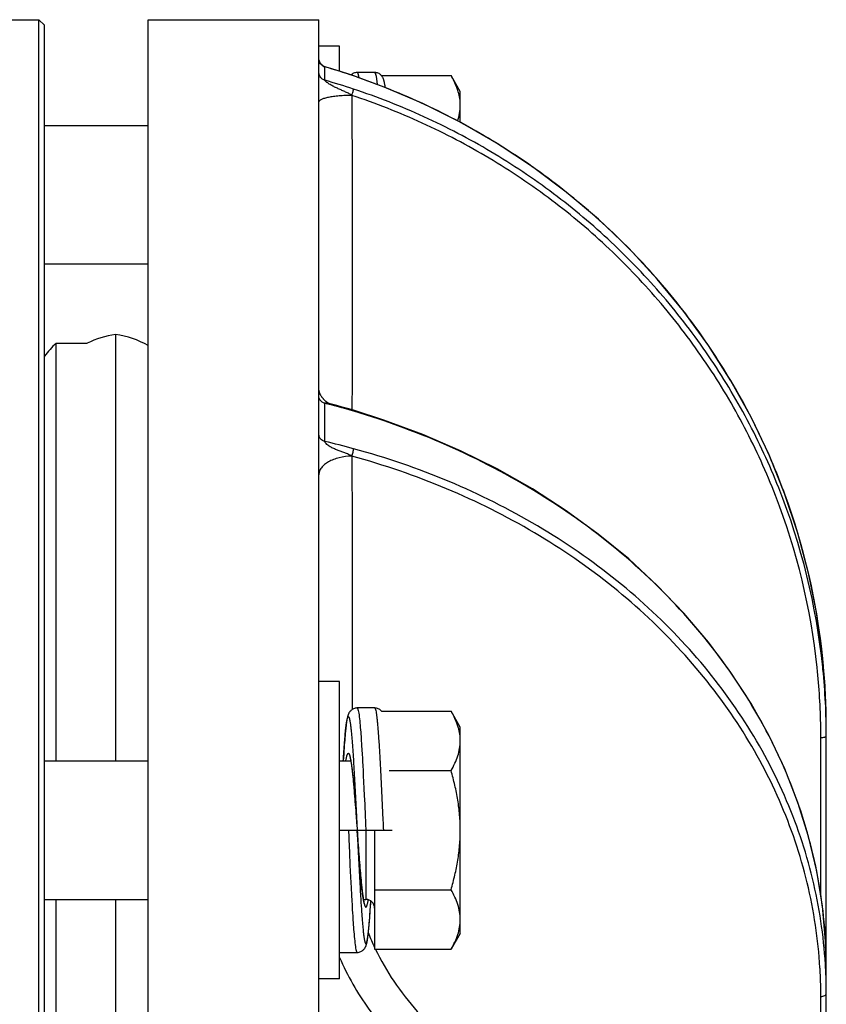
# Model space of a CAD drawing. Units: inches. Extents: x 0.5 to 21.5, y 0.5 to 16.5.
# Drawn here: x 5.2 to 5.8, y 5.3 to 6 of the extents above; entities that cross this region are included whole.
import ezdxf

# ---------------------------------------------------------------- set-up
doc = ezdxf.new("R2010")
doc.units = ezdxf.units.IN
doc.header["$LTSCALE"] = 1.21
doc.header["$MEASUREMENT"] = 0
doc.layers.get('0').update_dxf_attribs({"linetype": 'CONTINUOUS'})
doc.layers.add('02___PRT_ALL_AXES', color=7, linetype='CONTINUOUS')

msp = doc.modelspace()

# ---------------------------------------------------------------- linework, layer by layer
at = {"color": 7, "linetype": 'Continuous'}
for p, q in [((5.25653, 4.66957), (5.25653, 5.97457)), ((5.26053, 5.97057), (5.25653, 5.97457)), ((5.26053, 4.66957), (5.26053, 5.97057)), ((5.46085, 5.93128), (5.46085, 5.94087)), ((5.46181, 5.94065), (5.46097, 5.9409)), ((5.49634, 5.93687), (5.48386, 5.93687)), ((5.48141, 5.93435), (5.4814, 5.93441)), ((5.50312, 5.92645), (5.4814, 5.93441)), ((5.49716, 5.935), (5.49734, 5.93411)), ((5.49734, 5.93411), (5.49812, 5.9283)), ((5.50121, 5.93467), (5.55097, 5.93467)), ((5.55755, 5.92327), (5.55097, 5.93467)), ((5.55755, 5.90128), (5.55755, 5.92327)), ((5.26053, 5.89907), (5.33421, 5.89907)), ((5.26053, 5.80007), (5.33467, 5.80007)), ((5.45655, 5.67743), (5.45655, 5.70542)), ((5.46085, 5.67328), (5.46085, 5.70059)), ((5.46209, 5.70026), (5.46085, 5.70059)), ((5.46118, 5.70097), (5.46224, 5.70083)), ((5.46554, 5.69997), (5.46224, 5.70084)), ((5.46224, 5.70083), (5.46227, 5.70083)), ((5.46939, 5.69893), (5.46554, 5.69997)), ((5.47324, 5.69786), (5.46939, 5.69893)), ((5.47707, 5.69677), (5.47324, 5.69786)), ((5.48017, 5.69738), (5.48016, 5.69555)), ((5.48125, 5.69554), (5.47707, 5.69677)), ((5.48141, 5.69488), (5.48125, 5.69554)), ((5.48021, 5.4829), (5.48021, 5.48171)), ((5.49634, 5.48288), (5.48386, 5.48288)), ((5.49716, 5.48102), (5.49734, 5.48012)), ((5.50121, 5.48068), (5.55097, 5.48068)), ((5.55755, 5.46928), (5.55097, 5.48068)), ((5.47571, 5.46789), (5.47558, 5.46665)), ((5.47583, 5.46904), (5.47571, 5.46789)), ((5.47595, 5.47011), (5.47583, 5.46904)), ((5.55755, 5.32188), (5.55755, 5.46928)), ((5.81905, 5.00957), (5.81905, 5.46915)), ((5.47485, 5.45813), (5.4747, 5.45625)), ((5.47498, 5.45991), (5.47485, 5.45813)), ((5.47512, 5.46158), (5.47498, 5.45991)), ((5.47525, 5.46315), (5.47512, 5.46158)), ((5.47539, 5.46462), (5.47525, 5.46315)), ((5.81514, 5.34843), (5.81514, 5.46183)), ((5.47442, 5.45217), (5.47427, 5.44997)), ((5.47456, 5.45427), (5.47442, 5.45217)), ((5.4747, 5.45625), (5.47456, 5.45427)), ((5.48706, 5.45607), (5.48725, 5.45298)), ((5.48725, 5.45298), (5.48743, 5.45)), ((5.26053, 5.44508), (5.33421, 5.44508)), ((5.47135, 5.44508), (5.47934, 5.44508)), ((5.47412, 5.44767), (5.47396, 5.44513)), ((5.47427, 5.44997), (5.47412, 5.44767)), ((5.48743, 5.45), (5.48759, 5.44712)), ((5.48759, 5.44712), (5.48775, 5.44435)), ((5.48775, 5.44435), (5.48789, 5.4417)), ((5.4799, 5.44141), (5.48005, 5.44024)), ((5.48005, 5.44024), (5.48021, 5.43897)), ((5.48789, 5.4417), (5.48809, 5.43794)), ((5.48809, 5.43794), (5.48827, 5.43443)), ((5.50665, 5.43813), (5.55097, 5.43813)), ((5.48045, 5.4369), (5.48061, 5.43539)), ((5.48061, 5.43539), (5.48078, 5.43379)), ((5.48078, 5.43379), (5.48095, 5.43209)), ((5.48095, 5.43209), (5.48112, 5.43029)), ((5.48112, 5.43029), (5.4813, 5.4284)), ((5.48827, 5.43443), (5.48849, 5.43015)), ((5.48849, 5.43015), (5.48872, 5.42536)), ((5.4813, 5.4284), (5.48147, 5.42641)), ((5.48147, 5.42641), (5.48165, 5.42433)), ((5.48165, 5.42433), (5.48184, 5.42216)), ((5.48872, 5.42536), (5.48896, 5.4204)), ((5.48184, 5.42216), (5.48202, 5.4199)), ((5.48202, 5.4199), (5.48221, 5.41756)), ((5.48221, 5.41756), (5.4824, 5.41514)), ((5.48896, 5.4204), (5.48925, 5.41429)), ((5.4824, 5.41514), (5.48259, 5.41264)), ((5.48259, 5.41264), (5.48288, 5.40876)), ((5.48925, 5.41429), (5.48966, 5.40531)), ((5.48288, 5.40876), (5.48318, 5.40474)), ((5.48318, 5.40474), (5.48359, 5.39921)), ((5.47135, 5.39558), (5.50885, 5.39558)), ((5.48377, 5.39665), (5.4838, 5.39632)), ((5.4838, 5.39632), (5.48385, 5.39558)), ((5.49015, 5.39558), (5.49015, 5.34608)), ((5.49635, 5.39558), (5.49635, 5.31048)), ((5.48451, 5.38645), (5.48411, 5.39199)), ((5.48481, 5.38243), (5.48451, 5.38645)), ((5.4851, 5.37855), (5.48481, 5.38243)), ((5.47833, 5.37954), (5.47874, 5.37071)), ((5.4853, 5.37605), (5.4851, 5.37855)), ((5.48549, 5.37363), (5.4853, 5.37605)), ((5.47874, 5.37071), (5.47916, 5.36197)), ((5.48567, 5.37128), (5.48549, 5.37363)), ((5.48586, 5.36902), (5.48567, 5.37128)), ((5.48604, 5.36685), (5.48586, 5.36902)), ((5.48622, 5.36477), (5.48604, 5.36685)), ((5.47916, 5.36197), (5.47955, 5.35431)), ((5.4864, 5.36278), (5.48622, 5.36477)), ((5.48657, 5.36089), (5.4864, 5.36278)), ((5.48675, 5.35909), (5.48657, 5.36089)), ((5.47955, 5.35431), (5.47982, 5.34927)), ((5.48692, 5.35739), (5.48675, 5.35909)), ((5.48708, 5.35578), (5.48692, 5.35739)), ((5.48725, 5.35428), (5.48708, 5.35578)), ((5.49635, 5.35303), (5.55097, 5.35303)), ((5.26053, 5.34608), (5.33467, 5.34608)), ((5.47982, 5.34927), (5.48004, 5.34517)), ((5.48764, 5.35093), (5.48749, 5.3522)), ((5.48779, 5.34976), (5.48764, 5.35093)), ((5.48835, 5.34608), (5.49015, 5.34608)), ((5.48004, 5.34517), (5.4802, 5.34229)), ((5.4802, 5.34229), (5.48038, 5.33928)), ((5.48038, 5.33928), (5.48057, 5.33616)), ((5.48887, 5.34324), (5.48906, 5.34252)), ((5.49311, 5.3365), (5.49325, 5.33859)), ((5.49325, 5.33859), (5.4934, 5.34079)), ((5.4934, 5.34079), (5.49355, 5.3431)), ((5.49355, 5.3431), (5.49367, 5.34498)), ((5.49268, 5.33087), (5.49282, 5.33264)), ((5.49282, 5.33264), (5.49296, 5.33451)), ((5.49296, 5.33451), (5.49311, 5.3365)), ((5.49202, 5.32354), (5.49215, 5.32481)), ((5.49215, 5.32481), (5.49228, 5.32618)), ((5.49228, 5.32618), (5.49241, 5.32764)), ((5.49241, 5.32764), (5.49254, 5.3292)), ((5.49254, 5.3292), (5.49268, 5.33087)), ((5.49177, 5.32126), (5.49189, 5.32236)), ((5.49189, 5.32236), (5.49202, 5.32354)), ((5.55755, 5.32188), (5.55097, 5.31048)), ((5.49635, 5.31048), (5.55097, 5.31048)), ((5.47136, 5.30828), (5.48384, 5.30828)), ((5.81514, 5.06485), (5.81514, 5.27678))]:
    msp.add_line(p, q, dxfattribs=at)
for points in [[(5.4596, 5.94152), (5.45932, 5.94172), (5.459, 5.94197), (5.45862, 5.94232), (5.45823, 5.94274), (5.45785, 5.94321), (5.45749, 5.94373), (5.45718, 5.94429), (5.45692, 5.94489), (5.45672, 5.94554), (5.45659, 5.94624)], [(5.46096, 5.9409), (5.46084, 5.94093), (5.46037, 5.94111), (5.45994, 5.94132), (5.4596, 5.94152)], [(5.4814, 5.93441), (5.47722, 5.93582), (5.47338, 5.93707), (5.46953, 5.93829), (5.46568, 5.93949), (5.46181, 5.94065)], [(5.48386, 5.93687), (5.48369, 5.93686), (5.48309, 5.93682), (5.48248, 5.93672), (5.48189, 5.93656), (5.48131, 5.93634), (5.48076, 5.93608), (5.48025, 5.93577), (5.47978, 5.93543), (5.4794, 5.93509)], [(5.50121, 5.93466), (5.50086, 5.93504), (5.50045, 5.9354), (5.49999, 5.93574), (5.49949, 5.93605), (5.49895, 5.93632), (5.49838, 5.93654), (5.49778, 5.9367), (5.49718, 5.93681), (5.49656, 5.93686), (5.49634, 5.93687)], [(5.50399, 5.92608), (5.50397, 5.92621), (5.50391, 5.92665), (5.50385, 5.92707), (5.50379, 5.92748), (5.50372, 5.92787), (5.50366, 5.92825), (5.5036, 5.92861), (5.50353, 5.92896), (5.50347, 5.9293), (5.5034, 5.92963), (5.50333, 5.92994), (5.50326, 5.93025), (5.50319, 5.93055), (5.50312, 5.93084), (5.50304, 5.93112), (5.50295, 5.93141), (5.50286, 5.93169), (5.50276, 5.93198), (5.50265, 5.93228), (5.50253, 5.93258), (5.50238, 5.93289), (5.50222, 5.93322), (5.50202, 5.93356), (5.5018, 5.93392), (5.50153, 5.93429), (5.50121, 5.93466)], [(5.78928, 5.636), (5.77815, 5.66361), (5.76534, 5.69052), (5.7509, 5.71664), (5.73487, 5.74187), (5.71732, 5.76611), (5.69831, 5.78927), (5.6779, 5.81127), (5.65619, 5.83202), (5.63324, 5.85145), (5.60914, 5.86949), (5.58399, 5.88607), (5.55787, 5.90112), (5.53088, 5.9146), (5.50312, 5.92645)], [(5.45835, 5.70543), (5.45818, 5.70571), (5.45802, 5.70599), (5.45786, 5.70628), (5.45771, 5.70658), (5.45756, 5.70688), (5.45743, 5.70718), (5.4573, 5.7075), (5.45718, 5.70781), (5.45707, 5.70814), (5.45697, 5.70847), (5.45687, 5.70881), (5.45679, 5.70915), (5.45672, 5.7095), (5.45666, 5.70986)], [(5.46333, 5.70055), (5.46316, 5.70067), (5.46291, 5.70083), (5.46267, 5.701), (5.46242, 5.70117), (5.46218, 5.70135), (5.46194, 5.70154), (5.4617, 5.70172), (5.46147, 5.70191), (5.46125, 5.7021), (5.46102, 5.7023), (5.4608, 5.7025), (5.46058, 5.70271), (5.46037, 5.70292), (5.46015, 5.70314), (5.45993, 5.70337), (5.45972, 5.70361), (5.45951, 5.70386), (5.4593, 5.7041), (5.4591, 5.70436), (5.45891, 5.70462), (5.45872, 5.70488), (5.45853, 5.70515), (5.45835, 5.70543)], [(5.81905, 5.29763), (5.81855, 5.3163), (5.81629, 5.34138), (5.81222, 5.36633), (5.80635, 5.39106), (5.7987, 5.41548), (5.7893, 5.43951), (5.77817, 5.46305), (5.76536, 5.48602), (5.75092, 5.50832), (5.73489, 5.52988), (5.71733, 5.55062), (5.69831, 5.57045), (5.6779, 5.58931), (5.65617, 5.60712), (5.63321, 5.62381), (5.6091, 5.63934), (5.58392, 5.65362), (5.55779, 5.66663), (5.53078, 5.6783), (5.503, 5.6886), (5.48125, 5.69554)], [(5.81712, 5.51221), (5.81628, 5.52069), (5.81221, 5.55005), (5.80633, 5.57912), (5.79868, 5.6078), (5.78928, 5.636)], [(5.48386, 5.48288), (5.48369, 5.48288), (5.48309, 5.48284), (5.48248, 5.48273), (5.48189, 5.48257), (5.48131, 5.48236), (5.48076, 5.48209), (5.48025, 5.48179), (5.47978, 5.48144), (5.47937, 5.48108), (5.47901, 5.48071), (5.47869, 5.48034), (5.47843, 5.47997), (5.4782, 5.47963), (5.47801, 5.4793), (5.47785, 5.47899), (5.47771, 5.47869), (5.47759, 5.47841), (5.47748, 5.47813), (5.47739, 5.47786), (5.4773, 5.4776), (5.47721, 5.47733), (5.47714, 5.47707), (5.47706, 5.4768), (5.47699, 5.47653), (5.47693, 5.47625), (5.47686, 5.47596), (5.4768, 5.47566), (5.47674, 5.47536), (5.47668, 5.47504), (5.47661, 5.47471), (5.47655, 5.47437), (5.47649, 5.47402), (5.47643, 5.47365), (5.47637, 5.47327), (5.47631, 5.47287), (5.47625, 5.47245), (5.47619, 5.47202), (5.47613, 5.47157), (5.47607, 5.4711), (5.47595, 5.47011)], [(5.48386, 5.48288), (5.48394, 5.48286), (5.48412, 5.48269), (5.4843, 5.48234), (5.48448, 5.4818), (5.48467, 5.48107), (5.48485, 5.48017), (5.48503, 5.47911), (5.48521, 5.47791), (5.48538, 5.47658), (5.48554, 5.47515), (5.4857, 5.47366), (5.48585, 5.47212), (5.486, 5.47054), (5.48614, 5.46894), (5.48627, 5.46734), (5.48639, 5.46571), (5.48652, 5.46408), (5.48663, 5.46246), (5.48675, 5.46084), (5.48686, 5.45923), (5.48696, 5.45764), (5.48706, 5.45607)], [(5.50121, 5.48068), (5.50086, 5.48105), (5.50045, 5.48141), (5.49999, 5.48176), (5.49949, 5.48206), (5.49895, 5.48233), (5.49838, 5.48255), (5.49778, 5.48272), (5.49718, 5.48283), (5.49656, 5.48288), (5.49634, 5.48288)], [(5.47558, 5.46665), (5.47551, 5.466), (5.47539, 5.46462)], [(5.47852, 5.44852), (5.47852, 5.44853), (5.47852, 5.44853), (5.47853, 5.44849), (5.47856, 5.44843), (5.47859, 5.44835), (5.47863, 5.44824), (5.47867, 5.4481), (5.47872, 5.44795), (5.47877, 5.44777), (5.47883, 5.44756), (5.47888, 5.44734), (5.47894, 5.44709), (5.479, 5.44683), (5.47906, 5.44654), (5.47913, 5.44623), (5.47919, 5.4459), (5.47926, 5.44555), (5.47933, 5.44518), (5.4794, 5.44478), (5.47947, 5.44437), (5.47954, 5.44393), (5.47961, 5.44347), (5.47968, 5.44299), (5.47975, 5.44249), (5.47983, 5.44196), (5.4799, 5.44141)], [(5.48021, 5.43897), (5.48037, 5.43761), (5.48045, 5.4369)], [(5.48966, 5.40531), (5.48981, 5.40202), (5.48983, 5.40174), (5.48984, 5.40146), (5.48985, 5.4012), (5.48986, 5.40094), (5.48987, 5.40068), (5.48988, 5.40044), (5.4899, 5.4002), (5.48991, 5.39996), (5.49011, 5.39558)], [(5.47759, 5.39558), (5.47782, 5.39058), (5.47783, 5.39038), (5.47784, 5.39017), (5.47785, 5.38996), (5.47786, 5.38974), (5.47787, 5.38951), (5.47788, 5.38928), (5.47789, 5.38904), (5.47833, 5.37954)], [(5.48359, 5.39921), (5.48379, 5.39637), (5.48385, 5.39558)], [(5.48411, 5.39199), (5.4839, 5.39483), (5.48385, 5.39558)], [(5.48749, 5.3522), (5.48733, 5.35356), (5.48725, 5.35428)], [(5.48918, 5.34265), (5.48918, 5.34264), (5.48918, 5.34264), (5.48916, 5.34267), (5.48914, 5.34273), (5.48911, 5.34282), (5.48907, 5.34293), (5.48902, 5.34306), (5.48898, 5.34322), (5.48893, 5.3434), (5.48887, 5.3436), (5.48881, 5.34383), (5.48875, 5.34407), (5.48869, 5.34434), (5.48863, 5.34463), (5.48857, 5.34494), (5.4885, 5.34527), (5.48844, 5.34562), (5.48837, 5.34599), (5.4883, 5.34638), (5.48823, 5.3468), (5.48816, 5.34724), (5.48809, 5.3477), (5.48802, 5.34818), (5.48794, 5.34868), (5.48787, 5.34921), (5.48779, 5.34976)], [(5.48057, 5.33616), (5.48067, 5.33457), (5.48077, 5.33295), (5.48088, 5.33131), (5.481, 5.32965), (5.48111, 5.32799), (5.48124, 5.32631), (5.48137, 5.32463), (5.4815, 5.32296), (5.48164, 5.32129), (5.48179, 5.31964), (5.48194, 5.31803), (5.4821, 5.31649), (5.48227, 5.31501), (5.48244, 5.31363), (5.48262, 5.31238), (5.4828, 5.31128), (5.48298, 5.31033), (5.48316, 5.30956), (5.48334, 5.30897), (5.48352, 5.30856), (5.4837, 5.30833), (5.48384, 5.30828)], [(5.48384, 5.30828), (5.48404, 5.30829), (5.48465, 5.30833), (5.48525, 5.30844), (5.48585, 5.3086), (5.48643, 5.30883), (5.48698, 5.3091), (5.48749, 5.30941), (5.48796, 5.30976), (5.48837, 5.31013), (5.48873, 5.3105), (5.48904, 5.31087), (5.4893, 5.31124), (5.48952, 5.31159), (5.48971, 5.31191), (5.48987, 5.31223), (5.49001, 5.31252), (5.49013, 5.31281), (5.49023, 5.31308), (5.49033, 5.31335), (5.49042, 5.31362), (5.4905, 5.31389), (5.49058, 5.31416), (5.49065, 5.31443), (5.49072, 5.31471), (5.49079, 5.31499), (5.49085, 5.31528), (5.49091, 5.31558), (5.49098, 5.31589), (5.49104, 5.31622), (5.4911, 5.31655), (5.49116, 5.3169), (5.49122, 5.31726), (5.49128, 5.31764), (5.49134, 5.31803), (5.4914, 5.31844), (5.49146, 5.31886), (5.49152, 5.31931), (5.49158, 5.31977), (5.49165, 5.32025), (5.49177, 5.32126)]]:
    msp.add_lwpolyline(points, dxfattribs=at)
for centre, radius, start, end in [((5.46255, 5.9467), 0.00608, 237.67153, 253.75661), ((5.31728, 5.45258), 0.50896, 71.18569, 73.61573), ((5.32215, 5.44554), 0.50515, 71.64339, 74.06423), ((5.31762, 5.45357), 0.50791, 70.73562, 71.18563), ((5.51788, 5.91186), 0.03983, 16.069, 16.44794), ((5.31527, 5.13574), 0.5833, 75.20371, 75.42148), ((5.31569, 5.13729), 0.5817, 74.478, 75.20395), ((5.31618, 5.13906), 0.57986, 73.78347, 74.47784), ((5.31643, 5.13993), 0.57896, 73.44227, 73.78339), ((5.33124, 5.11826), 0.56995, 74.74096, 76.85535), ((5.33271, 5.46799), 0.48649, 20.163, 20.85147), ((5.33792, 5.46178), 0.47722, 6.00502, 21.22783), ((5.33797, 5.46256), 0.48109, 5.91482, 21.67717), ((5.33542, 5.46886), 0.48365, 5.77373, 20.17666), ((5.33638, 5.46905), 0.48268, 5.1295, 5.76363), ((5.33745, 5.46178), 0.47769, 0.86869, 5.99996), ((5.33765, 5.46257), 0.4814, 5.72007, 5.91028), ((5.33771, 5.46257), 0.48134, 0.00436, 5.72037), ((5.33764, 5.46913), 0.48141, 0.00249, 5.13334), ((5.51788, 5.45787), 0.03983, 16.069, 16.44794), ((5.33894, 5.46182), 0.47619, 0.00116, 0.86683), ((5.49015, 5.33988), 0.0062, 0, 90), ((5.65887, 5.38909), 0.17997, 201.87509, 205.43339), ((5.47192, 5.27674), 0.34321, 3.22712, 3.42786), ((5.47317, 5.27896), 0.34588, 3.09338, 3.443), ((5.47382, 5.27899), 0.34523, 0.00189, 3.09409), ((5.47242, 5.27676), 0.34272, 0.34952, 3.22764), ((5.47311, 5.27677), 0.34203, 0.00124, 0.34855)]:
    msp.add_arc(centre, radius, start, end, dxfattribs=at)
for points, knots in [([(5.4593, 5.94157), (5.45847, 5.94209), (5.45706, 5.94357), (5.45655, 5.94556), (5.45655, 5.94653)], [0, 0, 0, 0, 0.501679, 1, 1, 1, 1]), ([(5.46085, 5.93128), (5.46024, 5.93146), (5.45906, 5.932), (5.45766, 5.93333), (5.45676, 5.93502), (5.45655, 5.93628), (5.45655, 5.93691)], [0, 0, 0, 0, 0.252363, 0.503069, 0.75207, 1, 1, 1, 1]), ([(5.48386, 5.93687), (5.48388, 5.93687), (5.48394, 5.93685), (5.48401, 5.93681), (5.48408, 5.93673), (5.48416, 5.93662), (5.48423, 5.93649), (5.48433, 5.93625), (5.48446, 5.93588), (5.4846, 5.93535), (5.48475, 5.93469), (5.48489, 5.93393), (5.48499, 5.93338), (5.48503, 5.93308)], [0, 0, 0, 0, 0.018468, 0.039666, 0.065452, 0.096872, 0.134497, 0.178653, 0.287239, 0.423515, 0.587742, 0.779934, 1, 1, 1, 1]), ([(5.49634, 5.93687), (5.49638, 5.93687), (5.49643, 5.93685), (5.4965, 5.9368), (5.49657, 5.93673), (5.49666, 5.93659), (5.49676, 5.93639), (5.49686, 5.93612), (5.49697, 5.9358), (5.49707, 5.93542), (5.49713, 5.93515), (5.49716, 5.935)], [0, 0, 0, 0, 0.05079, 0.080742, 0.115163, 0.19991, 0.308413, 0.442134, 0.601782, 0.787685, 1, 1, 1, 1]), ([(5.48003, 5.92051), (5.47965, 5.92079), (5.47886, 5.92134), (5.47717, 5.92224), (5.47497, 5.92319), (5.47234, 5.92435), (5.46972, 5.92554), (5.46755, 5.92656), (5.46584, 5.92743), (5.46459, 5.92815), (5.4636, 5.92882), (5.46284, 5.92937), (5.46229, 5.92979), (5.46177, 5.93021), (5.46133, 5.93061), (5.46102, 5.93094), (5.46088, 5.93115), (5.46084, 5.93124), (5.46085, 5.93128)], [0, 0, 0, 0, 0.064526, 0.12927, 0.25885, 0.388512, 0.518304, 0.648217, 0.713219, 0.778176, 0.842652, 0.874445, 0.905697, 0.936162, 0.964421, 0.987249, 0.995212, 1, 1, 1, 1]), ([(5.78734, 5.64116), (5.78095, 5.65792), (5.7663, 5.6908), (5.73901, 5.73742), (5.70672, 5.78087), (5.6698, 5.82063), (5.62871, 5.85621), (5.58393, 5.88719), (5.53601, 5.91321), (5.50234, 5.92705), (5.48519, 5.93304)], [0, 0, 0, 0, 0.12415, 0.248537, 0.373187, 0.498103, 0.623268, 0.748659, 0.874248, 1, 1, 1, 1]), ([(5.55609, 5.92314), (5.5558, 5.92412), (5.55445, 5.92811), (5.55256, 5.93191), (5.55097, 5.93467)], [0, 0, 0, 0, 0.243306, 1, 1, 1, 1]), ([(5.48003, 5.92051), (5.4802, 5.92099), (5.48051, 5.92193), (5.48089, 5.92322), (5.48113, 5.92415), (5.48122, 5.92471), (5.48125, 5.92491), (5.48124, 5.92499)], [0, 0, 0, 0, 0.330791, 0.636216, 0.870153, 0.949567, 1, 1, 1, 1]), ([(5.78503, 5.64026), (5.77846, 5.65679), (5.76347, 5.68918), (5.73576, 5.73501), (5.70312, 5.7776), (5.66596, 5.81643), (5.62471, 5.85106), (5.57986, 5.88108), (5.53195, 5.90613), (5.49835, 5.91931), (5.48124, 5.92499)], [0, 0, 0, 0, 0.124215, 0.248606, 0.373217, 0.498073, 0.623181, 0.748545, 0.874157, 1, 1, 1, 1]), ([(5.55755, 5.91339), (5.55755, 5.91498), (5.55731, 5.91819), (5.55661, 5.92133), (5.55616, 5.92288)], [0, 0, 0, 0, 0.496158, 1, 1, 1, 1]), ([(5.48003, 5.92051), (5.47849, 5.92049), (5.47548, 5.9204), (5.47111, 5.92011), (5.46709, 5.91967), (5.46358, 5.91911), (5.46069, 5.91843), (5.45874, 5.91778), (5.45759, 5.91717), (5.4569, 5.91668), (5.45655, 5.91615), (5.45655, 5.91583)], [0, 0, 0, 0, 0.187756, 0.368025, 0.534347, 0.680868, 0.802598, 0.89613, 0.93176, 0.960242, 1, 1, 1, 1]), ([(5.48003, 5.92051), (5.48029, 5.88332), (5.48039, 5.82754), (5.4803, 5.75316), (5.48023, 5.71597), (5.48017, 5.69738)], [0, 0, 0, 0, 0.499991, 0.749994, 1, 1, 1, 1]), ([(5.78276, 5.63458), (5.77631, 5.65117), (5.76155, 5.68369), (5.73411, 5.72972), (5.70168, 5.77251), (5.66466, 5.81154), (5.6235, 5.84633), (5.57869, 5.87648), (5.53077, 5.90162), (5.49715, 5.91483), (5.48003, 5.92051)], [0, 0, 0, 0, 0.124211, 0.248597, 0.373203, 0.498055, 0.623162, 0.748529, 0.874147, 1, 1, 1, 1]), ([(5.55564, 5.90223), (5.55625, 5.90405), (5.55721, 5.90773), (5.55755, 5.91152), (5.55755, 5.91339)], [0, 0, 0, 0, 0.505169, 1, 1, 1, 1]), ([(5.4575, 5.7027), (5.45738, 5.70285), (5.45697, 5.70345), (5.4567, 5.70416), (5.45661, 5.7047)], [0, 0, 0, 0, 0.256471, 1, 1, 1, 1]), ([(5.46085, 5.70059), (5.46018, 5.70075), (5.45892, 5.70127), (5.45789, 5.70218), (5.4575, 5.7027)], [0, 0, 0, 0, 0.513887, 1, 1, 1, 1]), ([(5.46085, 5.70059), (5.46084, 5.70068), (5.4609, 5.70088), (5.46109, 5.70095), (5.46118, 5.70097)], [0, 0, 0, 0, 0.496487, 1, 1, 1, 1]), ([(5.81905, 5.29763), (5.81905, 5.31916), (5.81599, 5.35164), (5.80603, 5.39386), (5.79208, 5.43569), (5.76726, 5.48627), (5.72693, 5.54209), (5.67687, 5.59211), (5.61833, 5.63516), (5.55271, 5.67026), (5.50563, 5.68768), (5.48142, 5.69488)], [0, 0, 0, 0, 0.11567, 0.174028, 0.232876, 0.352402, 0.475097, 0.60135, 0.731172, 0.864248, 1, 1, 1, 1]), ([(5.46085, 5.67328), (5.45969, 5.67356), (5.45803, 5.67445), (5.45677, 5.67639), (5.45655, 5.67748), (5.45655, 5.67801)], [0, 0, 0, 0, 0.524606, 0.767352, 1, 1, 1, 1]), ([(5.48002, 5.66278), (5.47964, 5.66302), (5.47885, 5.66349), (5.47716, 5.66426), (5.47497, 5.66506), (5.47234, 5.66605), (5.46972, 5.66709), (5.46711, 5.66818), (5.46497, 5.66922), (5.46339, 5.67029), (5.46228, 5.67119), (5.46143, 5.67201), (5.46097, 5.67273), (5.46084, 5.67311), (5.46085, 5.67328)], [0, 0, 0, 0, 0.061119, 0.123423, 0.249185, 0.375281, 0.50169, 0.628473, 0.755848, 0.820184, 0.884757, 0.948468, 0.977425, 1, 1, 1, 1]), ([(5.48003, 5.66278), (5.47699, 5.66272), (5.47252, 5.66219), (5.46701, 5.6605), (5.46345, 5.65886), (5.46051, 5.65688), (5.45828, 5.65461), (5.45688, 5.65211), (5.45655, 5.65031), (5.45655, 5.64945)], [0, 0, 0, 0, 0.310607, 0.455729, 0.589572, 0.710097, 0.816983, 0.912027, 1, 1, 1, 1]), ([(5.48003, 5.66278), (5.4804, 5.6637), (5.48083, 5.66511), (5.48117, 5.66691), (5.48125, 5.66775), (5.48124, 5.66812)], [0, 0, 0, 0, 0.542328, 0.800382, 1, 1, 1, 1]), ([(5.48003, 5.66278), (5.48027, 5.6328), (5.48038, 5.58783), (5.48031, 5.52787), (5.48026, 5.49789), (5.48021, 5.4829)], [0, 0, 0, 0, 0.49998, 0.749987, 1, 1, 1, 1]), ([(5.81452, 5.29726), (5.8133, 5.31771), (5.80867, 5.34838), (5.79717, 5.38799), (5.78204, 5.42701), (5.75647, 5.47386), (5.7163, 5.52516), (5.66739, 5.57078), (5.61085, 5.6097), (5.54796, 5.64112), (5.50307, 5.65649), (5.48003, 5.66278)], [0, 0, 0, 0, 0.116271, 0.174845, 0.233859, 0.353542, 0.476167, 0.602169, 0.731648, 0.864409, 1, 1, 1, 1]), ([(5.81842, 5.29973), (5.81718, 5.32034), (5.81251, 5.35126), (5.80091, 5.39117), (5.78565, 5.4305), (5.75988, 5.47771), (5.71938, 5.52942), (5.67007, 5.57539), (5.61309, 5.61462), (5.5497, 5.64629), (5.50446, 5.66178), (5.48124, 5.66812)], [0, 0, 0, 0, 0.116274, 0.174847, 0.233861, 0.353545, 0.476171, 0.602175, 0.731655, 0.864414, 1, 1, 1, 1]), ([(5.49634, 5.48288), (5.49638, 5.48288), (5.49643, 5.48286), (5.4965, 5.48282), (5.49657, 5.48274), (5.49666, 5.48261), (5.49676, 5.4824), (5.49686, 5.48214), (5.49697, 5.48182), (5.49707, 5.48144), (5.49713, 5.48117), (5.49716, 5.48102)], [0, 0, 0, 0, 0.05079, 0.080742, 0.115163, 0.19991, 0.308413, 0.442134, 0.601782, 0.787685, 1, 1, 1, 1]), ([(5.49734, 5.48012), (5.4974, 5.4798), (5.49752, 5.47911), (5.49775, 5.47753), (5.49803, 5.47522), (5.49835, 5.47204), (5.49868, 5.46835), (5.499, 5.46416), (5.49945, 5.45767), (5.50001, 5.44857), (5.50065, 5.43663), (5.5013, 5.42358), (5.50194, 5.40977), (5.50237, 5.40036), (5.50259, 5.39558)], [0, 0, 0, 0, 0.011607, 0.024869, 0.056283, 0.094052, 0.137932, 0.187634, 0.242824, 0.368153, 0.510546, 0.66616, 0.830794, 1, 1, 1, 1]), ([(5.55609, 5.46915), (5.5558, 5.47014), (5.55445, 5.47413), (5.55256, 5.47792), (5.55097, 5.48068)], [0, 0, 0, 0, 0.243306, 1, 1, 1, 1]), ([(5.47397, 5.44513), (5.47407, 5.44674), (5.47426, 5.44985), (5.47457, 5.45434), (5.47488, 5.45847), (5.47518, 5.46223), (5.47549, 5.46558), (5.47575, 5.46812), (5.47597, 5.46993), (5.47612, 5.47112), (5.47627, 5.4722), (5.47643, 5.47317), (5.47658, 5.47401), (5.47673, 5.47474), (5.47688, 5.47535), (5.47704, 5.47584), (5.47717, 5.47617), (5.47728, 5.47638), (5.47736, 5.47649), (5.47743, 5.47657), (5.47751, 5.47662), (5.4776, 5.47664), (5.47768, 5.47662), (5.47776, 5.47657), (5.47783, 5.47649), (5.47791, 5.47639), (5.47802, 5.47619), (5.47815, 5.47586), (5.47831, 5.47537), (5.47846, 5.47477), (5.47861, 5.47404), (5.47876, 5.4732), (5.47898, 5.47185), (5.47924, 5.46987), (5.47955, 5.46716), (5.47985, 5.46402), (5.48016, 5.46048), (5.48047, 5.45654), (5.48077, 5.45223), (5.48108, 5.44758), (5.4815, 5.44079), (5.48202, 5.43167), (5.48263, 5.42013), (5.48324, 5.40801), (5.48364, 5.39976), (5.48385, 5.39558)], [0, 0, 0, 0, 0.042629, 0.082376, 0.119005, 0.152295, 0.182053, 0.208102, 0.219689, 0.230295, 0.239906, 0.248511, 0.256099, 0.262664, 0.268204, 0.272725, 0.276243, 0.27764, 0.27881, 0.279775, 0.280572, 0.281268, 0.28196, 0.282746, 0.283696, 0.28485, 0.286229, 0.289708, 0.29419, 0.299691, 0.306216, 0.313764, 0.322329, 0.342467, 0.366524, 0.394366, 0.425829, 0.46073, 0.49886, 0.539993, 0.583882, 0.678866, 0.78154, 0.889446, 1, 1, 1, 1]), ([(5.55755, 5.45941), (5.55755, 5.461), (5.55731, 5.46421), (5.55661, 5.46735), (5.55616, 5.4689)], [0, 0, 0, 0, 0.496158, 1, 1, 1, 1]), ([(5.55097, 5.43813), (5.55195, 5.43983), (5.55375, 5.44326), (5.55587, 5.44856), (5.55723, 5.45395), (5.55755, 5.4576), (5.55755, 5.45941)], [0, 0, 0, 0, 0.261643, 0.514497, 0.759595, 1, 1, 1, 1]), ([(5.81514, 5.46183), (5.81564, 5.46183), (5.81657, 5.46187), (5.81778, 5.46201), (5.81857, 5.46221), (5.81896, 5.46242), (5.81905, 5.46255), (5.81905, 5.46261)], [0, 0, 0, 0, 0.36688, 0.679706, 0.894576, 0.959144, 1, 1, 1, 1]), ([(5.47582, 5.44508), (5.47587, 5.44542), (5.47598, 5.44607), (5.47616, 5.44698), (5.47634, 5.44779), (5.47651, 5.44849), (5.47669, 5.4491), (5.47686, 5.44959), (5.47704, 5.44998), (5.47719, 5.45023), (5.47732, 5.45038), (5.47741, 5.45045), (5.4775, 5.45049), (5.47759, 5.45051), (5.47769, 5.4505), (5.47778, 5.45046), (5.47787, 5.45039), (5.47799, 5.45025), (5.47815, 5.45), (5.47832, 5.44962), (5.4785, 5.44913), (5.47861, 5.44876), (5.47866, 5.44856)], [0, 0, 0, 0, 0.126074, 0.240006, 0.341609, 0.430771, 0.507452, 0.571682, 0.623661, 0.663948, 0.680105, 0.693972, 0.706052, 0.717101, 0.728094, 0.740017, 0.753653, 0.769531, 0.809191, 0.86051, 0.92404, 1, 1, 1, 1]), ([(5.47866, 5.44855), (5.47878, 5.44811), (5.47902, 5.44711), (5.47933, 5.44544), (5.47964, 5.44346), (5.47996, 5.44116), (5.48028, 5.43858), (5.48072, 5.43459), (5.48126, 5.42902), (5.48188, 5.42172), (5.48251, 5.41376), (5.48314, 5.40532), (5.48356, 5.39957), (5.48377, 5.39665)], [0, 0, 0, 0, 0.026315, 0.058855, 0.097462, 0.141919, 0.191957, 0.247267, 0.372288, 0.513827, 0.668288, 0.831736, 1, 1, 1, 1]), ([(5.55755, 5.39558), (5.55755, 5.39918), (5.55724, 5.40638), (5.5559, 5.41711), (5.55379, 5.42771), (5.55196, 5.43467), (5.55097, 5.43813)], [0, 0, 0, 0, 0.249992, 0.499986, 0.749989, 1, 1, 1, 1]), ([(5.48385, 5.39558), (5.48406, 5.3927), (5.48447, 5.38702), (5.48509, 5.37867), (5.48571, 5.37074), (5.48633, 5.36342), (5.48686, 5.3578), (5.48729, 5.35375), (5.4876, 5.35108), (5.48791, 5.3487), (5.48822, 5.3466), (5.48853, 5.34481), (5.48876, 5.34373), (5.48887, 5.34324)], [0, 0, 0, 0, 0.164546, 0.325023, 0.477468, 0.618118, 0.743512, 0.799511, 0.85058, 0.896412, 0.936738, 0.971327, 1, 1, 1, 1]), ([(5.48385, 5.39558), (5.48405, 5.39143), (5.48445, 5.38324), (5.48506, 5.37119), (5.48566, 5.35971), (5.48627, 5.34909), (5.48679, 5.34088), (5.48721, 5.33493), (5.48751, 5.33099), (5.48782, 5.32743), (5.48812, 5.32428), (5.48838, 5.32191), (5.48859, 5.32023), (5.48875, 5.31914), (5.4889, 5.31817), (5.48905, 5.3173), (5.4892, 5.31656), (5.48935, 5.31593), (5.4895, 5.31541), (5.48964, 5.31506), (5.48975, 5.31485), (5.48982, 5.31472), (5.4899, 5.31463), (5.48998, 5.31457), (5.49006, 5.31453), (5.49014, 5.31453), (5.49022, 5.31457), (5.4903, 5.31463), (5.49037, 5.31472), (5.49048, 5.3149), (5.49062, 5.3152), (5.49077, 5.31565), (5.49092, 5.31622), (5.49107, 5.31691), (5.49122, 5.31771), (5.49137, 5.31863), (5.49152, 5.31967), (5.49168, 5.32081), (5.49189, 5.32256), (5.49215, 5.32501), (5.49245, 5.32827), (5.49276, 5.33193), (5.49306, 5.33596), (5.49337, 5.34035), (5.49357, 5.34339), (5.49366, 5.34497)], [0, 0, 0, 0, 0.110859, 0.219099, 0.322161, 0.417612, 0.503199, 0.541653, 0.576906, 0.608753, 0.637007, 0.661505, 0.672303, 0.682113, 0.690921, 0.698719, 0.705501, 0.711261, 0.716003, 0.719742, 0.721247, 0.722519, 0.723575, 0.724444, 0.725179, 0.725861, 0.726594, 0.72746, 0.728513, 0.729782, 0.733023, 0.737252, 0.742494, 0.748756, 0.756038, 0.764334, 0.773637, 0.783935, 0.795215, 0.820656, 0.849819, 0.882536, 0.918615, 0.957848, 1, 1, 1, 1]), ([(5.55097, 5.35303), (5.55196, 5.35649), (5.55379, 5.36346), (5.5559, 5.37406), (5.55724, 5.38478), (5.55755, 5.39198), (5.55755, 5.39558)], [0, 0, 0, 0, 0.250011, 0.500015, 0.750008, 1, 1, 1, 1]), ([(5.55755, 5.33176), (5.55755, 5.33356), (5.55723, 5.33721), (5.55587, 5.3426), (5.55375, 5.34791), (5.55195, 5.35133), (5.55097, 5.35303)], [0, 0, 0, 0, 0.240405, 0.485503, 0.738357, 1, 1, 1, 1]), ([(5.48906, 5.34252), (5.48911, 5.34232), (5.48922, 5.34198), (5.48939, 5.34151), (5.48956, 5.34114), (5.48971, 5.34091), (5.48984, 5.34077), (5.48992, 5.34071), (5.49001, 5.34067), (5.4901, 5.34065), (5.49019, 5.34067), (5.49028, 5.34071), (5.49037, 5.34078), (5.49049, 5.34092), (5.49064, 5.34116), (5.49081, 5.34153), (5.49099, 5.342), (5.49116, 5.34257), (5.49133, 5.34325), (5.4915, 5.34402), (5.49167, 5.34489), (5.49178, 5.3455), (5.49184, 5.34583)], [0, 0, 0, 0, 0.075903, 0.139422, 0.190809, 0.230659, 0.24668, 0.260488, 0.272611, 0.28382, 0.295075, 0.307324, 0.321313, 0.337551, 0.377905, 0.429845, 0.49393, 0.570403, 0.659326, 0.760641, 0.874245, 1, 1, 1, 1]), ([(5.55097, 5.31048), (5.55195, 5.31218), (5.55375, 5.3156), (5.55587, 5.32091), (5.55723, 5.3263), (5.55755, 5.32995), (5.55755, 5.33176)], [0, 0, 0, 0, 0.261643, 0.514497, 0.759595, 1, 1, 1, 1]), ([(5.49685, 5.31072), (5.50071, 5.30273), (5.50971, 5.28714), (5.52649, 5.26562), (5.5464, 5.24608), (5.57697, 5.22283), (5.62133, 5.20036), (5.6602, 5.19046), (5.6802, 5.18748)], [0, 0, 0, 0, 0.116038, 0.234523, 0.355751, 0.479826, 0.73563, 1, 1, 1, 1]), ([(5.47134, 5.30462), (5.47693, 5.29163), (5.49135, 5.26644), (5.51075, 5.2449), (5.52153, 5.23503)], [0, 0, 0, 0, 0.491721, 1, 1, 1, 1]), ([(5.81514, 5.27678), (5.81564, 5.27679), (5.8166, 5.2769), (5.81786, 5.27735), (5.81878, 5.27804), (5.81905, 5.2787), (5.81905, 5.279)], [0, 0, 0, 0, 0.310771, 0.590035, 0.817355, 1, 1, 1, 1])]:
    msp.add_open_spline(points, degree=3, knots=knots, dxfattribs=at)
for points in [[(5.46085, 5.94087), (5.46084, 5.94089), (5.46087, 5.94091), (5.46089, 5.94091)], [(5.46089, 5.94091), (5.46091, 5.94091), (5.46094, 5.9409), (5.46096, 5.94089)], [(5.47866, 5.44856), (5.47866, 5.44856), (5.47866, 5.44855), (5.47866, 5.44855)]]:
    msp.add_open_spline(points, degree=3, dxfattribs=at)
at = {"layer": '02___PRT_ALL_AXES', "color": 7, "linetype": 'Continuous'}
for p, q in [((5.12853, 5.97457), (5.25653, 5.97457)), ((5.33467, 5.97457), (5.45655, 5.97457)), ((5.33467, 4.66957), (5.33467, 5.97456)), ((5.45655, 4.66957), (5.45655, 5.97456)), ((5.47135, 5.95577), (5.45655, 5.95577)), ((5.47135, 5.93772), (5.47135, 5.95577)), ((5.31129, 5.74957), (5.31129, 5.44508)), ((5.26877, 5.44508), (5.26877, 5.74337)), ((5.29097, 5.74337), (5.26877, 5.74337)), ((5.47135, 5.50178), (5.45655, 5.50178)), ((5.47135, 5.28938), (5.47135, 5.50178)), ((5.26877, 4.66957), (5.26877, 5.34608)), ((5.31129, 5.34608), (5.31129, 4.66957)), ((5.47135, 5.28938), (5.45655, 5.28938))]:
    msp.add_line(p, q, dxfattribs=at)
for centre, radius, start, end in [((5.31904, 5.68765), 0.0624, 97.13449, 116.73758), ((5.30354, 5.68765), 0.0624, 60.06745, 82.86551), ((5.32089, 5.68737), 0.0765, 132.94348, 142.15622)]:
    msp.add_arc(centre, radius, start, end, dxfattribs=at)

doc.saveas('drawing.dxf')
